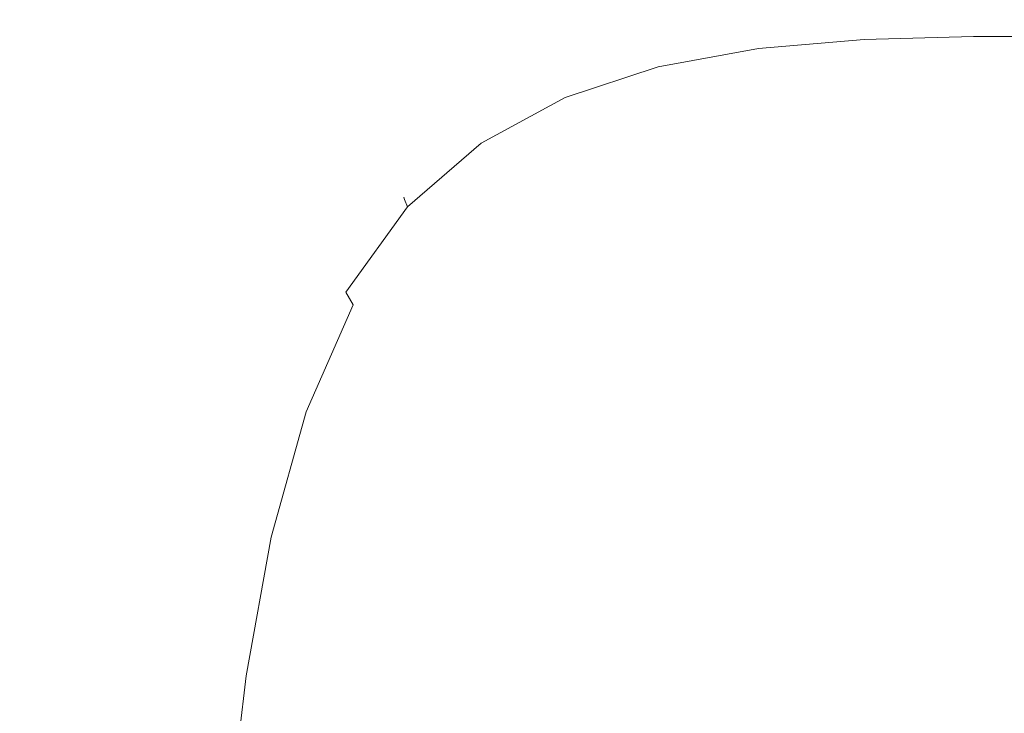
# Model space of a CAD drawing. Extents: x -180 to 180, y -570 to 0.
# Drawn here: x 47 to 71, y -112 to -95 of the extents above; entities that cross this region are included whole.
import ezdxf

# ---------------------------------------------------------------- set-up
doc = ezdxf.new("R2010")
doc.units = 0
doc.header["$LTSCALE"] = 500
doc.header["$MEASUREMENT"] = 0
doc.layers.add('CERAMIKA', color=253, linetype='Continuous')
doc.layers.add('DESKA', color=179, linetype='Continuous')

msp = doc.modelspace()

# ---------------------------------------------------------------- linework, layer by layer
at = {"layer": 'CERAMIKA', "lineweight": 0, "invisible_edges": 15}
for points in [[(57.229, -92.742, 302.741), (45.901, -92.742, 302.741), (45.901, -96.283, 302.741), (57.229, -96.283, 302.741)], [(55.391, -92.742), (55.391, -96.283), (46.337, -96.283), (46.337, -92.742)], [(64.267, -92.742), (64.267, -96.283), (55.391, -96.283), (55.391, -92.742)], [(68.415, -92.742, 302.741), (57.229, -92.742, 302.741), (57.229, -96.283, 302.741), (68.415, -96.283, 302.741)], [(72.902, -92.742), (72.902, -96.283), (64.267, -96.283), (64.267, -92.742)], [(79.38, -92.742, 302.741), (68.415, -92.742, 302.741), (68.415, -96.283, 302.741), (79.38, -96.283, 302.741)], [(57.229, -96.283, 302.741), (45.901, -96.283, 302.741), (45.901, -100.51, 302.741), (57.229, -100.51, 302.741)], [(55.391, -96.283), (55.391, -100.51), (46.337, -100.51), (46.337, -96.283)], [(64.267, -96.283), (64.267, -100.51), (55.391, -100.51), (55.391, -96.283)], [(68.415, -96.283, 302.741), (57.229, -96.283, 302.741), (57.229, -100.51, 302.741), (68.415, -100.51, 302.741)], [(72.902, -96.283), (72.902, -100.51), (64.267, -100.51), (64.267, -96.283)], [(79.38, -96.283, 302.741), (68.415, -96.283, 302.741), (68.415, -100.51, 302.741), (79.38, -100.51, 302.741)], [(57.229, -105.54, 302.741), (57.229, -100.51, 302.741), (45.901, -100.51, 302.741), (45.901, -105.54, 302.741)], [(55.391, -105.54), (46.337, -105.54), (46.337, -100.51), (55.391, -100.51)], [(64.267, -105.54), (55.391, -105.54), (55.391, -100.51), (64.267, -100.51)], [(68.415, -105.54, 302.741), (68.415, -100.51, 302.741), (57.229, -100.51, 302.741), (57.229, -105.54, 302.741)], [(72.902, -105.54), (64.267, -105.54), (64.267, -100.51), (72.902, -100.51)], [(79.38, -105.54, 302.741), (79.38, -100.51, 302.741), (68.415, -100.51, 302.741), (68.415, -105.54, 302.741)], [(57.228, -111.152, 302.712), (57.229, -105.54, 302.741), (45.901, -105.54, 302.741), (45.9, -111.152, 302.712)], [(55.391, -111.222), (46.337, -111.222), (46.337, -105.54), (55.391, -105.54)], [(64.267, -111.222), (55.391, -111.222), (55.391, -105.54), (64.267, -105.54)], [(68.414, -111.153, 302.712), (68.415, -105.54, 302.741), (57.229, -105.54, 302.741), (57.228, -111.152, 302.712)], [(72.902, -111.222), (64.267, -111.222), (64.267, -105.54), (72.902, -105.54)], [(79.381, -111.157, 302.713), (79.38, -105.54, 302.741), (68.415, -105.54, 302.741), (68.414, -111.153, 302.712)], [(57.225, -117.122, 302.626), (57.228, -111.152, 302.712), (45.9, -111.152, 302.712), (45.896, -117.122, 302.626)], [(55.391, -117.403), (46.337, -117.403), (46.337, -111.222), (55.391, -111.222)], [(64.267, -117.403), (55.391, -117.403), (55.391, -111.222), (64.267, -111.222)], [(68.412, -117.128, 302.627), (68.414, -111.153, 302.712), (57.228, -111.152, 302.712), (57.225, -117.122, 302.626)], [(72.902, -117.403), (64.267, -117.403), (64.267, -111.222), (72.902, -111.222)], [(79.384, -117.144, 302.629), (79.381, -111.157, 302.713), (68.414, -111.153, 302.712), (68.412, -117.128, 302.627)]]:
    msp.add_3dface(points, dxfattribs=at)
at = {"layer": 'DESKA', "lineweight": 0}
for points, invisible_edges in [([(64.737, -95.573, 310.682), (64.737, -95.573, 311.45), (67.243, -95.354, 311.45), (67.243, -95.354, 310.682)], 15), ([(64.739, -95.645, 312.589), (67.244, -95.426, 312.59), (67.243, -95.354, 312.08), (64.737, -95.573, 312.08)], 15), ([(64.737, -95.573, 309.811), (64.737, -95.573, 310.682), (67.243, -95.354, 310.682), (67.243, -95.354, 309.811)], 15), ([(64.737, -95.573, 307.898), (64.737, -95.573, 308.871), (67.243, -95.354, 308.871), (67.243, -95.354, 307.898)], 15), ([(64.737, -95.573, 305.115), (67.243, -95.354, 305.115), (67.243, -95.354, 304.347), (64.737, -95.573, 304.347)], 15), ([(64.739, -95.645, 303.206), (64.737, -95.573, 303.715), (67.243, -95.354, 303.715), (67.244, -95.426, 303.206)], 15), ([(64.737, -95.573, 306.924), (67.243, -95.354, 306.924), (67.243, -95.354, 305.985), (64.737, -95.573, 305.985)], 15), ([(64.737, -95.573, 303.715), (64.737, -95.573, 304.347), (67.243, -95.354, 304.347), (67.243, -95.354, 303.715)], 15), ([(64.737, -95.573, 308.871), (64.737, -95.573, 309.811), (67.243, -95.354, 309.811), (67.243, -95.354, 308.871)], 15), ([(64.737, -95.573, 305.985), (67.243, -95.354, 305.985), (67.243, -95.354, 305.115), (64.737, -95.573, 305.115)], 15), ([(64.737, -95.573, 307.898), (67.243, -95.354, 307.898), (67.243, -95.354, 306.924), (64.737, -95.573, 306.924)], 15), ([(64.737, -95.573, 312.08), (67.243, -95.354, 312.08), (67.243, -95.354, 311.45), (64.737, -95.573, 311.45)], 15), ([(64.745, -95.861, 302.805), (64.739, -95.645, 303.206), (67.244, -95.426, 303.206), (67.245, -95.645, 302.805)], 15), ([(64.745, -95.861, 312.991), (67.245, -95.645, 312.991), (67.244, -95.426, 312.59), (64.739, -95.645, 312.589)], 15), ([(67.243, -95.354, 305.115), (69.831, -95.281, 305.115), (69.831, -95.281, 304.347), (67.243, -95.354, 304.347)], 15), ([(67.243, -95.354, 308.871), (67.243, -95.354, 309.811), (69.831, -95.281, 309.811), (69.831, -95.281, 308.871)], 15), ([(67.244, -95.426, 312.59), (69.831, -95.354, 312.59), (69.831, -95.281, 312.08), (67.243, -95.354, 312.08)], 15), ([(67.243, -95.354, 306.924), (69.831, -95.281, 306.924), (69.831, -95.281, 305.985), (67.243, -95.354, 305.985)], 15), ([(67.243, -95.354, 307.898), (67.243, -95.354, 308.871), (69.831, -95.281, 308.871), (69.831, -95.281, 307.898)], 15), ([(67.243, -95.354, 312.08), (69.831, -95.281, 312.08), (69.831, -95.281, 311.45), (67.243, -95.354, 311.45)], 15), ([(67.243, -95.354, 307.898), (69.831, -95.281, 307.898), (69.831, -95.281, 306.924), (67.243, -95.354, 306.924)], 15), ([(67.243, -95.354, 303.715), (67.243, -95.354, 304.347), (69.831, -95.281, 304.347), (69.831, -95.281, 303.715)], 15), ([(67.243, -95.354, 309.811), (67.243, -95.354, 310.682), (69.831, -95.281, 310.682), (69.831, -95.281, 309.811)], 15), ([(67.244, -95.426, 303.206), (67.243, -95.354, 303.715), (69.831, -95.281, 303.715), (69.831, -95.354, 303.206)], 15), ([(67.243, -95.354, 305.985), (69.831, -95.281, 305.985), (69.831, -95.281, 305.115), (67.243, -95.354, 305.115)], 15), ([(67.243, -95.354, 310.682), (67.243, -95.354, 311.45), (69.831, -95.281, 311.45), (69.831, -95.281, 310.682)], 15), ([(67.245, -95.645, 302.805), (67.244, -95.426, 303.206), (69.831, -95.354, 303.206), (69.831, -95.573, 302.805)], 15), ([(67.245, -95.645, 312.991), (69.831, -95.573, 312.992), (69.831, -95.354, 312.59), (67.244, -95.426, 312.59)], 15), ([(69.831, -95.281, 303.715), (69.831, -95.281, 304.347), (72.461, -95.281, 304.347), (72.461, -95.281, 303.715)], 15), ([(69.831, -95.281, 305.985), (72.461, -95.281, 305.985), (72.461, -95.281, 305.115), (69.831, -95.281, 305.115)], 15), ([(69.831, -95.281, 309.811), (69.831, -95.281, 310.682), (72.461, -95.281, 310.682), (72.461, -95.281, 309.811)], 15), ([(69.831, -95.354, 312.59), (72.461, -95.354, 312.59), (72.461, -95.281, 312.08), (69.831, -95.281, 312.08)], 15), ([(69.831, -95.281, 310.682), (69.831, -95.281, 311.45), (72.461, -95.281, 311.45), (72.461, -95.281, 310.682)], 15), ([(69.831, -95.281, 312.08), (72.461, -95.281, 312.08), (72.461, -95.281, 311.45), (69.831, -95.281, 311.45)], 15), ([(69.831, -95.281, 307.898), (72.461, -95.281, 307.898), (72.461, -95.281, 306.924), (69.831, -95.281, 306.924)], 15), ([(69.831, -95.354, 303.206), (69.831, -95.281, 303.715), (72.461, -95.281, 303.715), (72.461, -95.354, 303.206)], 15), ([(69.831, -95.281, 306.924), (72.461, -95.281, 306.924), (72.461, -95.281, 305.985), (69.831, -95.281, 305.985)], 15), ([(69.831, -95.281, 308.871), (69.831, -95.281, 309.811), (72.461, -95.281, 309.811), (72.461, -95.281, 308.871)], 15), ([(69.831, -95.281, 307.898), (69.831, -95.281, 308.871), (72.461, -95.281, 308.871), (72.461, -95.281, 307.898)], 15), ([(69.831, -95.281, 305.115), (72.461, -95.281, 305.115), (72.461, -95.281, 304.347), (69.831, -95.281, 304.347)], 15), ([(69.831, -95.573, 302.805), (69.831, -95.354, 303.206), (72.461, -95.354, 303.206), (72.461, -95.573, 302.805)], 7), ([(69.831, -95.573, 312.992), (72.461, -95.573, 312.992), (72.461, -95.354, 312.59), (69.831, -95.354, 312.59)], 15), ([(62.354, -96.011, 306.924), (64.737, -95.573, 306.924), (64.737, -95.573, 305.985), (62.354, -96.011, 305.985)], 15), ([(62.359, -96.081, 303.206), (62.354, -96.011, 303.715), (64.737, -95.573, 303.715), (64.739, -95.645, 303.206)], 15), ([(62.354, -96.011, 310.682), (62.354, -96.011, 311.45), (64.737, -95.573, 311.45), (64.737, -95.573, 310.682)], 15), ([(62.354, -96.011, 308.871), (62.354, -96.011, 309.811), (64.737, -95.573, 309.811), (64.737, -95.573, 308.871)], 15), ([(62.354, -96.011, 305.115), (64.737, -95.573, 305.115), (64.737, -95.573, 304.347), (62.354, -96.011, 304.347)], 15), ([(62.359, -96.081, 312.589), (64.739, -95.645, 312.589), (64.737, -95.573, 312.08), (62.354, -96.011, 312.08)], 15), ([(62.354, -96.011, 305.985), (64.737, -95.573, 305.985), (64.737, -95.573, 305.115), (62.354, -96.011, 305.115)], 15), ([(62.354, -96.011, 307.898), (64.737, -95.573, 307.898), (64.737, -95.573, 306.924), (62.354, -96.011, 306.924)], 15), ([(62.354, -96.011, 307.898), (62.354, -96.011, 308.871), (64.737, -95.573, 308.871), (64.737, -95.573, 307.898)], 15), ([(62.354, -96.011, 312.08), (64.737, -95.573, 312.08), (64.737, -95.573, 311.45), (62.354, -96.011, 311.45)], 15), ([(62.354, -96.011, 303.715), (62.354, -96.011, 304.347), (64.737, -95.573, 304.347), (64.737, -95.573, 303.715)], 15), ([(62.354, -96.011, 309.811), (62.354, -96.011, 310.682), (64.737, -95.573, 310.682), (64.737, -95.573, 309.811)], 15), ([(62.374, -96.292, 302.806), (62.359, -96.081, 303.206), (64.739, -95.645, 303.206), (64.745, -95.861, 302.805)], 7), ([(62.374, -96.292, 312.99), (64.745, -95.861, 312.991), (64.739, -95.645, 312.589), (62.359, -96.081, 312.589)], 15), ([(64.757, -96.292, 302.497), (64.745, -95.861, 302.805), (67.245, -95.645, 302.805), (67.248, -96.081, 302.496)], 13), ([(64.757, -96.292, 313.299), (67.248, -96.081, 313.3), (67.245, -95.645, 312.991), (64.745, -95.861, 312.991)], 11), ([(67.248, -96.081, 302.496), (67.245, -95.645, 302.805), (69.831, -95.573, 302.805), (69.831, -96.011, 302.496)], 13), ([(67.248, -96.081, 313.3), (69.831, -96.011, 313.3), (69.831, -95.573, 312.992), (67.245, -95.645, 312.991)], 11), ([(72.461, -95.573, 312.992), (69.831, -95.573, 312.992), (69.831, -96.011, 313.3), (72.461, -96.011, 313.3)], 14), ([(69.831, -96.011, 302.496), (69.831, -95.573, 302.805), (72.461, -95.573, 302.805), (72.461, -96.011, 302.496)], 15), ([(62.404, -96.716, 313.297), (64.757, -96.292, 313.299), (64.745, -95.861, 312.991), (62.374, -96.292, 312.99)], 11), ([(62.404, -96.716, 302.499), (62.374, -96.292, 302.806), (64.745, -95.861, 302.805), (64.757, -96.292, 302.497)], 15), ([(62.354, -96.011, 307.898), (60.136, -96.741, 307.898), (60.136, -96.741, 308.871), (62.354, -96.011, 308.871)], 15), ([(62.354, -96.011, 306.924), (62.354, -96.011, 305.985), (60.136, -96.741, 305.985), (60.136, -96.741, 306.924)], 15), ([(62.354, -96.011, 310.682), (60.136, -96.741, 310.682), (60.136, -96.741, 311.45), (62.354, -96.011, 311.45)], 15), ([(62.354, -96.011, 303.715), (60.136, -96.741, 303.715), (60.136, -96.741, 304.347), (62.354, -96.011, 304.347)], 15), ([(62.354, -96.011, 307.898), (62.354, -96.011, 306.924), (60.136, -96.741, 306.924), (60.136, -96.741, 307.898)], 15), ([(62.354, -96.011, 312.08), (62.354, -96.011, 311.45), (60.136, -96.741, 311.45), (60.136, -96.741, 312.08)], 15), ([(62.359, -96.081, 303.206), (60.146, -96.809, 303.207), (60.136, -96.741, 303.715), (62.354, -96.011, 303.715)], 15), ([(62.359, -96.081, 312.589), (62.354, -96.011, 312.08), (60.136, -96.741, 312.08), (60.146, -96.809, 312.589)], 15), ([(62.354, -96.011, 305.115), (62.354, -96.011, 304.347), (60.136, -96.741, 304.347), (60.136, -96.741, 305.115)], 15), ([(62.354, -96.011, 309.811), (60.136, -96.741, 309.811), (60.136, -96.741, 310.682), (62.354, -96.011, 310.682)], 15), ([(62.354, -96.011, 308.871), (60.136, -96.741, 308.871), (60.136, -96.741, 309.811), (62.354, -96.011, 309.811)], 15), ([(62.354, -96.011, 305.985), (62.354, -96.011, 305.115), (60.136, -96.741, 305.115), (60.136, -96.741, 305.985)], 15), ([(62.374, -96.292, 312.99), (62.359, -96.081, 312.589), (60.146, -96.809, 312.589), (60.176, -97.013, 312.989)], 15), ([(62.374, -96.292, 302.806), (60.176, -97.013, 302.807), (60.146, -96.809, 303.207), (62.359, -96.081, 303.206)], 15), ([(64.757, -96.292, 302.497), (67.248, -96.081, 302.496), (67.253, -96.809, 302.266), (64.777, -97.013, 302.268)], 15), ([(64.757, -96.292, 313.299), (64.777, -97.013, 313.528), (67.253, -96.809, 313.53), (67.248, -96.081, 313.3)], 15), ([(67.248, -96.081, 313.3), (67.253, -96.809, 313.53), (69.831, -96.741, 313.53), (69.831, -96.011, 313.3)], 15), ([(67.248, -96.081, 302.496), (69.831, -96.011, 302.496), (69.831, -96.741, 302.265), (67.253, -96.809, 302.266)], 15), ([(69.831, -96.011, 302.496), (72.461, -96.011, 302.496), (72.461, -96.741, 302.265), (69.831, -96.741, 302.265)], 15), ([(69.831, -96.011, 313.3), (69.831, -96.741, 313.53), (72.461, -96.741, 313.53), (72.461, -96.011, 313.3)], 15), ([(62.404, -96.716, 313.297), (62.374, -96.292, 312.99), (60.176, -97.013, 312.989), (60.235, -97.421, 313.294)], 13), ([(62.404, -96.716, 302.499), (60.235, -97.421, 302.501), (60.176, -97.013, 302.807), (62.374, -96.292, 302.806)], 11), ([(62.404, -96.716, 313.297), (62.454, -97.421, 313.525), (64.777, -97.013, 313.528), (64.757, -96.292, 313.299)], 15), ([(62.404, -96.716, 302.499), (64.757, -96.292, 302.497), (64.777, -97.013, 302.268), (62.454, -97.421, 302.271)], 15), ([(60.146, -96.809, 303.207), (58.138, -97.901, 303.207), (58.122, -97.836, 303.715), (60.136, -96.741, 303.715)], 15), ([(60.146, -96.809, 312.589), (60.136, -96.741, 312.08), (58.122, -97.836, 312.08), (58.138, -97.901, 312.589)], 15), ([(60.136, -96.741, 305.115), (60.136, -96.741, 304.347), (58.122, -97.836, 304.347), (58.122, -97.836, 305.115)], 15), ([(60.136, -96.741, 312.08), (60.136, -96.741, 311.45), (58.122, -97.836, 311.45), (58.122, -97.836, 312.08)], 15), ([(60.136, -96.741, 307.898), (58.122, -97.836, 307.898), (58.122, -97.836, 308.871), (60.136, -96.741, 308.871)], 15), ([(60.136, -96.741, 306.924), (60.136, -96.741, 305.985), (58.122, -97.836, 305.985), (58.122, -97.836, 306.924)], 15), ([(60.136, -96.741, 310.682), (58.122, -97.836, 310.682), (58.122, -97.836, 311.45), (60.136, -96.741, 311.45)], 15), ([(60.136, -96.741, 307.898), (60.136, -96.741, 306.924), (58.122, -97.836, 306.924), (58.122, -97.836, 307.898)], 15), ([(60.136, -96.741, 309.811), (58.122, -97.836, 309.811), (58.122, -97.836, 310.682), (60.136, -96.741, 310.682)], 15), ([(60.136, -96.741, 303.715), (58.122, -97.836, 303.715), (58.122, -97.836, 304.347), (60.136, -96.741, 304.347)], 15), ([(60.136, -96.741, 308.871), (58.122, -97.836, 308.871), (58.122, -97.836, 309.811), (60.136, -96.741, 309.811)], 15), ([(60.136, -96.741, 305.985), (60.136, -96.741, 305.115), (58.122, -97.836, 305.115), (58.122, -97.836, 305.985)], 15), ([(60.176, -97.013, 302.807), (58.186, -98.093, 302.809), (58.138, -97.901, 303.207), (60.146, -96.809, 303.207)], 15), ([(60.176, -97.013, 312.989), (60.146, -96.809, 312.589), (58.138, -97.901, 312.589), (58.186, -98.093, 312.988)], 15), ([(62.404, -96.716, 302.499), (62.454, -97.421, 302.271), (60.335, -98.101, 302.277), (60.235, -97.421, 302.501)], 15), ([(62.404, -96.716, 313.297), (60.235, -97.421, 313.294), (60.335, -98.101, 313.519), (62.454, -97.421, 313.525)], 15), ([(64.777, -97.013, 302.268), (67.253, -96.809, 302.266), (67.259, -97.901, 302.099), (64.799, -98.093, 302.102)], 15), ([(64.777, -97.013, 313.528), (64.799, -98.093, 313.694), (67.259, -97.901, 313.697), (67.253, -96.809, 313.53)], 15), ([(67.253, -96.809, 313.53), (67.259, -97.901, 313.697), (69.831, -97.836, 313.699), (69.831, -96.741, 313.53)], 15), ([(67.253, -96.809, 302.266), (69.831, -96.741, 302.265), (69.831, -97.836, 302.098), (67.259, -97.901, 302.099)], 15), ([(69.831, -96.741, 313.53), (69.831, -97.836, 313.699), (72.461, -97.836, 313.699), (72.461, -96.741, 313.53)], 15), ([(69.831, -96.741, 302.265), (72.461, -96.741, 302.265), (72.461, -97.836, 302.098), (69.831, -97.836, 302.098)], 15), ([(60.235, -97.421, 313.294), (60.176, -97.013, 312.989), (58.186, -98.093, 312.988), (58.283, -98.477, 313.291)], 13), ([(60.235, -97.421, 302.501), (58.283, -98.477, 302.505), (58.186, -98.093, 302.809), (60.176, -97.013, 302.807)], 11), ([(62.454, -97.421, 302.271), (64.777, -97.013, 302.268), (64.799, -98.093, 302.102), (62.509, -98.477, 302.107)], 15), ([(62.454, -97.421, 313.525), (62.509, -98.477, 313.688), (64.799, -98.093, 313.694), (64.777, -97.013, 313.528)], 15), ([(60.235, -97.421, 302.501), (60.335, -98.101, 302.277), (58.445, -99.117, 302.283), (58.283, -98.477, 302.505)], 15), ([(60.235, -97.421, 313.294), (58.283, -98.477, 313.291), (58.445, -99.117, 313.512), (60.335, -98.101, 313.519)], 15), ([(62.454, -97.421, 302.271), (62.509, -98.477, 302.107), (60.445, -99.117, 302.116), (60.335, -98.101, 302.277)], 15), ([(62.454, -97.421, 313.525), (60.335, -98.101, 313.519), (60.445, -99.117, 313.679), (62.509, -98.477, 313.688)], 15), ([(58.122, -97.836, 308.871), (56.356, -99.37, 308.871), (56.356, -99.37, 309.811), (58.122, -97.836, 309.811)], 15), ([(58.138, -97.901, 303.207), (56.378, -99.428, 303.207), (56.356, -99.37, 303.715), (58.122, -97.836, 303.715)], 15), ([(58.122, -97.836, 306.924), (58.122, -97.836, 305.985), (56.356, -99.37, 305.985), (56.356, -99.37, 306.924)], 11), ([(58.122, -97.836, 312.08), (58.122, -97.836, 311.45), (56.356, -99.37, 311.45), (56.356, -99.37, 312.08)], 15), ([(58.122, -97.836, 305.115), (58.122, -97.836, 304.347), (56.356, -99.37, 304.347), (56.356, -99.37, 305.115)], 15), ([(58.122, -97.836, 310.682), (56.356, -99.37, 310.682), (56.356, -99.37, 311.45), (58.122, -97.836, 311.45)], 15), ([(58.122, -97.836, 307.898), (56.356, -99.37, 307.898), (56.356, -99.37, 308.871), (58.122, -97.836, 308.871)], 15), ([(58.138, -97.901, 312.589), (58.122, -97.836, 312.08), (56.356, -99.37, 312.08), (56.378, -99.428, 312.588)], 15), ([(58.122, -97.836, 307.898), (58.122, -97.836, 306.924), (56.356, -99.37, 306.924), (56.356, -99.37, 307.898)], 11), ([(58.122, -97.836, 303.715), (56.356, -99.37, 303.715), (56.356, -99.37, 304.347), (58.122, -97.836, 304.347)], 15), ([(58.122, -97.836, 305.985), (58.122, -97.836, 305.115), (56.356, -99.37, 305.115), (56.356, -99.37, 305.985)], 15), ([(58.122, -97.836, 309.811), (56.356, -99.37, 309.811), (56.356, -99.37, 310.682), (58.122, -97.836, 310.682)], 15), ([(58.186, -98.093, 312.988), (58.138, -97.901, 312.589), (56.378, -99.428, 312.588), (56.446, -99.604, 312.987)], 11), ([(58.186, -98.093, 302.809), (56.446, -99.604, 302.81), (56.378, -99.428, 303.207), (58.138, -97.901, 303.207)], 15), ([(64.799, -98.093, 302.102), (67.259, -97.901, 302.099), (67.263, -99.428, 301.98), (64.817, -99.604, 301.984)], 15), ([(64.799, -98.093, 313.694), (64.817, -99.604, 313.812), (67.263, -99.428, 313.816), (67.259, -97.901, 313.697)], 15), ([(67.259, -97.901, 302.099), (69.831, -97.836, 302.098), (69.831, -99.37, 301.979), (67.263, -99.428, 301.98)], 15), ([(67.259, -97.901, 313.697), (67.263, -99.428, 313.816), (69.831, -99.37, 313.818), (69.831, -97.836, 313.699)], 15), ([(69.831, -97.836, 302.098), (72.461, -97.836, 302.098), (72.461, -99.37, 301.979), (69.831, -99.37, 301.979)], 15), ([(69.831, -97.836, 313.699), (69.831, -99.37, 313.818), (72.461, -99.37, 313.818), (72.461, -97.836, 313.699)], 15), ([(58.283, -98.477, 313.291), (58.186, -98.093, 312.988), (56.446, -99.604, 312.987), (56.581, -99.953, 313.288)], 13), ([(58.283, -98.477, 302.505), (56.581, -99.953, 302.508), (56.446, -99.604, 302.81), (58.186, -98.093, 302.809)], 11), ([(60.335, -98.101, 302.277), (60.445, -99.117, 302.116), (58.63, -100.061, 302.127), (58.445, -99.117, 302.283)], 15), ([(60.335, -98.101, 313.519), (58.445, -99.117, 313.512), (58.63, -100.061, 313.668), (60.445, -99.117, 313.679)], 15), ([(62.509, -98.477, 302.107), (64.799, -98.093, 302.102), (64.817, -99.604, 301.984), (62.554, -99.953, 301.992)], 15), ([(62.509, -98.477, 313.688), (62.554, -99.953, 313.805), (64.817, -99.604, 313.812), (64.799, -98.093, 313.694)], 15), ([(58.283, -98.477, 302.505), (58.445, -99.117, 302.283), (56.807, -100.537, 302.288), (56.581, -99.953, 302.508)], 15), ([(58.283, -98.477, 313.291), (56.581, -99.953, 313.288), (56.807, -100.537, 313.507), (58.445, -99.117, 313.512)], 15), ([(62.509, -98.477, 302.107), (62.554, -99.953, 301.992), (60.535, -100.537, 302.005), (60.445, -99.117, 302.116)], 15), ([(62.509, -98.477, 313.688), (60.445, -99.117, 313.679), (60.535, -100.537, 313.792), (62.554, -99.953, 313.805)], 15), ([(58.445, -99.117, 313.512), (56.807, -100.537, 313.507), (57.084, -101.359, 313.659), (58.63, -100.061, 313.668)], 15), ([(58.445, -99.117, 302.283), (58.63, -100.061, 302.127), (57.084, -101.359, 302.137), (56.807, -100.537, 302.288)], 15), ([(60.445, -99.117, 302.116), (60.535, -100.537, 302.005), (58.797, -101.359, 302.021), (58.63, -100.061, 302.127)], 15), ([(60.445, -99.117, 313.679), (58.63, -100.061, 313.668), (58.797, -101.359, 313.776), (60.535, -100.537, 313.792)], 15), ([(56.356, -99.37, 308.871), (54.876, -101.415, 308.871), (54.876, -101.415, 309.811), (56.356, -99.37, 309.811)], 7), ([(56.378, -99.428, 303.207), (54.905, -101.465, 303.207), (54.876, -101.415, 303.715), (56.356, -99.37, 303.715)], 7), ([(56.356, -99.37, 312.08), (56.356, -99.37, 311.45), (54.876, -101.415, 311.45), (54.876, -101.415, 312.08)], 14), ([(56.378, -99.428, 312.588), (56.356, -99.37, 312.08), (54.876, -101.415, 312.08), (54.905, -101.465, 312.588)], 14), ([(56.356, -99.37, 303.715), (54.876, -101.415, 303.715), (54.876, -101.415, 304.347), (56.356, -99.37, 304.347)], 7), ([(56.356, -99.37, 305.985), (56.356, -99.37, 305.115), (54.876, -101.415, 305.115), (54.876, -101.415, 305.985)], 14), ([(56.356, -99.37, 310.682), (54.876, -101.415, 310.682), (54.876, -101.415, 311.45), (56.356, -99.37, 311.45)], 7), ([(56.356, -99.37, 306.924), (56.356, -99.37, 305.985), (54.876, -101.415, 305.985), (54.876, -101.415, 306.924)], 15), ([(56.356, -99.37, 305.115), (56.356, -99.37, 304.347), (54.876, -101.415, 304.347), (54.876, -101.415, 305.115)], 14), ([(56.356, -99.37, 307.898), (54.876, -101.415, 307.898), (54.876, -101.415, 308.871), (56.356, -99.37, 308.871)], 7), ([(56.356, -99.37, 309.811), (54.876, -101.415, 309.811), (54.876, -101.415, 310.682), (56.356, -99.37, 310.682)], 7), ([(56.356, -99.37, 307.898), (56.356, -99.37, 306.924), (54.876, -101.415, 306.924), (54.876, -101.415, 307.898)], 15), ([(67.263, -99.428, 301.98), (69.831, -99.37, 301.979), (69.831, -101.415, 301.894), (67.265, -101.465, 301.895)], 15), ([(67.263, -99.428, 313.816), (67.265, -101.465, 313.901), (69.831, -101.415, 313.903), (69.831, -99.37, 313.818)], 15), ([(69.831, -99.37, 301.979), (72.461, -99.37, 301.979), (72.461, -101.415, 301.894), (69.831, -101.415, 301.894)], 15), ([(69.831, -99.37, 313.818), (69.831, -101.415, 313.903), (72.461, -101.415, 313.903), (72.461, -99.37, 313.818)], 15), ([(56.446, -99.604, 302.81), (54.99, -101.616, 302.81), (54.905, -101.465, 303.207), (56.378, -99.428, 303.207)], 6), ([(56.446, -99.604, 312.987), (56.378, -99.428, 312.588), (54.905, -101.465, 312.588), (54.99, -101.616, 312.986)], 15), ([(56.581, -99.953, 313.288), (56.446, -99.604, 312.987), (54.99, -101.616, 312.986), (55.161, -101.92, 313.287)], 13), ([(56.581, -99.953, 302.508), (55.161, -101.92, 302.508), (54.99, -101.616, 302.81), (56.446, -99.604, 302.81)], 15), ([(62.554, -99.953, 301.992), (64.817, -99.604, 301.984), (64.825, -101.616, 301.9), (62.574, -101.92, 301.91)], 15), ([(62.554, -99.953, 313.805), (62.574, -101.92, 313.886), (64.825, -101.616, 313.896), (64.817, -99.604, 313.812)], 15), ([(64.817, -99.604, 301.984), (67.263, -99.428, 301.98), (67.265, -101.465, 301.895), (64.825, -101.616, 301.9)], 15), ([(64.817, -99.604, 313.812), (64.825, -101.616, 313.896), (67.265, -101.465, 313.901), (67.263, -99.428, 313.816)], 15), ([(56.581, -99.953, 313.288), (55.161, -101.92, 313.287), (55.444, -102.424, 313.505), (56.807, -100.537, 313.507)], 15), ([(56.581, -99.953, 302.508), (56.807, -100.537, 302.288), (55.444, -102.424, 302.291), (55.161, -101.92, 302.508)], 15), ([(58.63, -100.061, 302.127), (58.797, -101.359, 302.021), (57.376, -102.426, 302.038), (57.084, -101.359, 302.137)], 15), ([(58.63, -100.061, 313.668), (57.084, -101.359, 313.659), (57.376, -102.426, 313.759), (58.797, -101.359, 313.776)], 15), ([(62.554, -99.953, 301.992), (62.574, -101.92, 301.91), (60.574, -102.424, 301.926), (60.535, -100.537, 302.005)], 15), ([(62.554, -99.953, 313.805), (60.535, -100.537, 313.792), (60.574, -102.424, 313.87), (62.574, -101.92, 313.886)], 15), ([(56.807, -100.537, 302.288), (57.084, -101.359, 302.137), (55.819, -103.09, 302.141), (55.444, -102.424, 302.291)], 15), ([(56.807, -100.537, 313.507), (55.444, -102.424, 313.505), (55.819, -103.09, 313.654), (57.084, -101.359, 313.659)], 15), ([(60.535, -100.537, 313.792), (58.797, -101.359, 313.776), (58.876, -103.09, 313.848), (60.574, -102.424, 313.87)], 15), ([(60.535, -100.537, 302.005), (60.574, -102.424, 301.926), (58.876, -103.09, 301.948), (58.797, -101.359, 302.021)], 15), ([(53.726, -104.043, 312.08), (54.876, -101.415, 312.08), (54.876, -101.415, 311.45), (53.726, -104.043, 311.45)], 15), ([(53.759, -104.083, 312.588), (54.905, -101.465, 312.588), (54.876, -101.415, 312.08), (53.726, -104.043, 312.08)], 15), ([(53.726, -104.043, 305.115), (54.876, -101.415, 305.115), (54.876, -101.415, 304.347), (53.726, -104.043, 304.347)], 15), ([(53.726, -104.043, 307.898), (53.726, -104.043, 308.871), (54.876, -101.415, 308.871), (54.876, -101.415, 307.898)], 15), ([(53.726, -104.043, 307.898), (54.876, -101.415, 307.898), (54.876, -101.415, 306.924), (53.726, -104.043, 306.924)], 15), ([(53.726, -104.043, 306.924), (54.876, -101.415, 306.924), (54.876, -101.415, 305.985), (53.726, -104.043, 305.985)], 15), ([(53.726, -104.043, 310.682), (53.726, -104.043, 311.45), (54.876, -101.415, 311.45), (54.876, -101.415, 310.682)], 15), ([(53.726, -104.043, 308.871), (53.726, -104.043, 309.811), (54.876, -101.415, 309.811), (54.876, -101.415, 308.871)], 15), ([(53.726, -104.043, 305.985), (54.876, -101.415, 305.985), (54.876, -101.415, 305.115), (53.726, -104.043, 305.115)], 15), ([(53.726, -104.043, 309.811), (53.726, -104.043, 310.682), (54.876, -101.415, 310.682), (54.876, -101.415, 309.811)], 15), ([(53.759, -104.083, 303.207), (53.726, -104.043, 303.715), (54.876, -101.415, 303.715), (54.905, -101.465, 303.207)], 15), ([(53.726, -104.043, 303.715), (53.726, -104.043, 304.347), (54.876, -101.415, 304.347), (54.876, -101.415, 303.715)], 15), ([(53.858, -104.203, 312.987), (54.99, -101.616, 312.986), (54.905, -101.465, 312.588), (53.759, -104.083, 312.588)], 15), ([(53.858, -104.203, 302.81), (53.759, -104.083, 303.207), (54.905, -101.465, 303.207), (54.99, -101.616, 302.81)], 15), ([(57.084, -101.359, 302.137), (57.376, -102.426, 302.038), (56.263, -103.879, 302.046), (55.819, -103.09, 302.141)], 15), ([(57.084, -101.359, 313.659), (55.819, -103.09, 313.654), (56.263, -103.879, 313.75), (57.376, -102.426, 313.759)], 15), ([(58.797, -101.359, 313.776), (57.376, -102.426, 313.759), (57.526, -103.879, 313.823), (58.876, -103.09, 313.848)], 15), ([(58.797, -101.359, 302.021), (58.876, -103.09, 301.948), (57.526, -103.879, 301.974), (57.376, -102.426, 302.038)], 15), ([(64.817, -104.203, 301.835), (64.825, -101.616, 301.9), (67.265, -101.465, 301.895), (67.263, -104.083, 301.829)], 15), ([(64.817, -104.203, 313.962), (67.263, -104.083, 313.967), (67.265, -101.465, 313.901), (64.825, -101.616, 313.896)], 15), ([(67.263, -104.083, 301.829), (67.265, -101.465, 301.895), (69.831, -101.415, 301.894), (69.831, -104.043, 301.827)], 15), ([(67.263, -104.083, 313.967), (69.831, -104.043, 313.969), (69.831, -101.415, 313.903), (67.265, -101.465, 313.901)], 15), ([(69.831, -104.043, 301.827), (69.831, -101.415, 301.894), (72.461, -101.415, 301.894), (72.461, -104.043, 301.827)], 15), ([(69.831, -104.043, 313.969), (72.461, -104.043, 313.969), (72.461, -101.415, 313.903), (69.831, -101.415, 313.903)], 15), ([(54.054, -104.444, 313.288), (55.161, -101.92, 313.287), (54.99, -101.616, 312.986), (53.858, -104.203, 312.987)], 13), ([(54.054, -104.444, 302.508), (53.858, -104.203, 302.81), (54.99, -101.616, 302.81), (55.161, -101.92, 302.508)], 3), ([(62.554, -104.444, 301.846), (62.574, -101.92, 301.91), (64.825, -101.616, 301.9), (64.817, -104.203, 301.835)], 15), ([(62.554, -104.444, 313.95), (64.817, -104.203, 313.962), (64.825, -101.616, 313.896), (62.574, -101.92, 313.886)], 15), ([(55.161, -101.92, 313.287), (54.054, -104.444, 313.288), (55.444, -102.424, 313.505), (55.161, -101.92, 313.287)], 14), ([(55.444, -102.424, 302.291), (54.054, -104.444, 302.508), (55.161, -101.92, 302.508), (55.444, -102.424, 302.291)], 15), ([(62.554, -104.444, 313.95), (62.574, -101.92, 313.886), (60.574, -102.424, 313.87), (60.535, -104.845, 313.931)], 15), ([(62.554, -104.444, 301.846), (60.535, -104.845, 301.865), (60.574, -102.424, 301.926), (62.574, -101.92, 301.91)], 15), ([(55.444, -102.424, 302.291), (55.819, -103.09, 302.141), (54.383, -104.845, 302.288), (54.054, -104.444, 302.508)], 15), ([(54.054, -104.444, 313.288), (54.383, -104.845, 313.507), (55.819, -103.09, 313.654), (55.444, -102.424, 313.505)], 15), ([(56.263, -103.879, 302.046), (57.376, -102.426, 302.038), (56.668, -104.599, 301.997), (56.263, -103.879, 302.046)], 15), ([(56.668, -104.599, 313.8), (57.376, -102.426, 313.759), (56.263, -103.879, 313.75), (56.668, -104.599, 313.8)], 15), ([(57.526, -103.879, 313.823), (57.376, -102.426, 313.759), (56.668, -104.599, 313.8), (57.526, -103.879, 313.823)], 15), ([(56.668, -104.599, 301.997), (57.376, -102.426, 302.038), (57.526, -103.879, 301.974), (56.668, -104.599, 301.997)], 15), ([(60.574, -102.424, 301.926), (60.535, -104.845, 301.865), (58.876, -103.09, 301.948), (60.574, -102.424, 301.926)], 15), ([(58.876, -103.09, 313.848), (60.535, -104.845, 313.931), (60.574, -102.424, 313.87), (58.876, -103.09, 313.848)], 15), ([(55.819, -103.09, 302.141), (56.263, -103.879, 302.046), (54.845, -105.339, 302.137), (54.383, -104.845, 302.288)], 15), ([(54.383, -104.845, 313.507), (54.845, -105.339, 313.659), (56.263, -103.879, 313.75), (55.819, -103.09, 313.654)], 15), ([(60.535, -104.845, 301.865), (58.797, -105.339, 301.892), (57.526, -103.879, 301.974), (58.876, -103.09, 301.948)], 15), ([(58.876, -103.09, 313.848), (57.526, -103.879, 313.823), (58.797, -105.339, 313.905), (60.535, -104.845, 313.931)], 15), ([(52.864, -107.12, 305.115), (53.726, -104.043, 305.115), (53.726, -104.043, 304.347), (52.864, -107.12, 304.347)], 15), ([(52.864, -107.12, 303.715), (52.864, -107.12, 304.347), (53.726, -104.043, 304.347), (53.726, -104.043, 303.715)], 15), ([(52.9, -107.148, 312.589), (53.759, -104.083, 312.588), (53.726, -104.043, 312.08), (52.864, -107.12, 312.08)], 15), ([(52.864, -107.12, 307.898), (53.726, -104.043, 307.898), (53.726, -104.043, 306.924), (52.864, -107.12, 306.924)], 15), ([(52.864, -107.12, 306.924), (53.726, -104.043, 306.924), (53.726, -104.043, 305.985), (52.864, -107.12, 305.985)], 15), ([(52.864, -107.12, 305.985), (53.726, -104.043, 305.985), (53.726, -104.043, 305.115), (52.864, -107.12, 305.115)], 15), ([(52.864, -107.12, 310.682), (52.864, -107.12, 311.45), (53.726, -104.043, 311.45), (53.726, -104.043, 310.682)], 15), ([(52.864, -107.12, 307.898), (52.864, -107.12, 308.871), (53.726, -104.043, 308.871), (53.726, -104.043, 307.898)], 15), ([(52.864, -107.12, 312.08), (53.726, -104.043, 312.08), (53.726, -104.043, 311.45), (52.864, -107.12, 311.45)], 15), ([(52.9, -107.148, 303.207), (52.864, -107.12, 303.715), (53.726, -104.043, 303.715), (53.759, -104.083, 303.207)], 15), ([(52.864, -107.12, 308.871), (52.864, -107.12, 309.811), (53.726, -104.043, 309.811), (53.726, -104.043, 308.871)], 15), ([(52.864, -107.12, 309.811), (52.864, -107.12, 310.682), (53.726, -104.043, 310.682), (53.726, -104.043, 309.811)], 15), ([(54.845, -105.339, 313.659), (55.446, -105.858, 313.759), (56.668, -104.599, 313.8), (56.263, -103.879, 313.75)], 15), ([(56.263, -103.879, 302.046), (56.668, -104.599, 301.997), (55.446, -105.858, 302.038), (54.845, -105.339, 302.137)], 15), ([(58.797, -105.339, 301.892), (57.376, -105.858, 301.927), (56.668, -104.599, 301.997), (57.526, -103.879, 301.974)], 15), ([(57.526, -103.879, 313.823), (56.668, -104.599, 313.8), (57.376, -105.858, 313.87), (58.797, -105.339, 313.905)], 15), ([(67.259, -107.148, 314.017), (69.831, -107.12, 314.019), (69.831, -104.043, 313.969), (67.263, -104.083, 313.967)], 15), ([(67.259, -107.148, 301.78), (67.263, -104.083, 301.829), (69.831, -104.043, 301.827), (69.831, -107.12, 301.778)], 15), ([(69.831, -107.12, 314.019), (72.461, -107.12, 314.019), (72.461, -104.043, 313.969), (69.831, -104.043, 313.969)], 15), ([(69.831, -107.12, 301.778), (69.831, -104.043, 301.827), (72.461, -104.043, 301.827), (72.461, -107.12, 301.778)], 15), ([(53.008, -107.234, 312.988), (53.858, -104.203, 312.987), (53.759, -104.083, 312.588), (52.9, -107.148, 312.589)], 15), ([(53.008, -107.234, 302.809), (52.9, -107.148, 303.207), (53.759, -104.083, 303.207), (53.858, -104.203, 302.81)], 15), ([(53.223, -107.406, 302.505), (53.008, -107.234, 302.809), (53.858, -104.203, 302.81), (54.054, -104.444, 302.508)], 7), ([(53.223, -107.406, 313.291), (54.054, -104.444, 313.288), (53.858, -104.203, 312.987), (53.008, -107.234, 312.988)], 15), ([(62.509, -107.406, 313.998), (64.799, -107.234, 314.011), (64.817, -104.203, 313.962), (62.554, -104.444, 313.95)], 15), ([(62.509, -107.406, 301.798), (62.554, -104.444, 301.846), (64.817, -104.203, 301.835), (64.799, -107.234, 301.786)], 15), ([(64.799, -107.234, 301.786), (64.817, -104.203, 301.835), (67.263, -104.083, 301.829), (67.259, -107.148, 301.78)], 15), ([(64.799, -107.234, 314.011), (67.259, -107.148, 314.017), (67.263, -104.083, 313.967), (64.817, -104.203, 313.962)], 15), ([(54.054, -104.444, 313.288), (53.223, -107.406, 313.291), (54.383, -104.845, 313.507), (54.054, -104.444, 313.288)], 14), ([(54.383, -104.845, 302.288), (53.223, -107.406, 302.505), (54.054, -104.444, 302.508), (54.383, -104.845, 302.288)], 15), ([(62.509, -107.406, 313.998), (62.554, -104.444, 313.95), (60.535, -104.845, 313.931), (60.445, -107.693, 313.977)], 15), ([(62.509, -107.406, 301.798), (60.445, -107.693, 301.819), (60.535, -104.845, 301.865), (62.554, -104.444, 301.846)], 15), ([(56.263, -106.125, 301.974), (55.446, -105.858, 302.038), (56.668, -104.599, 301.997), (56.263, -106.125, 301.974)], 15), ([(56.668, -104.599, 313.8), (55.446, -105.858, 313.759), (56.263, -106.125, 313.823), (56.668, -104.599, 313.8)], 15), ([(56.263, -106.125, 313.823), (57.376, -105.858, 313.87), (56.668, -104.599, 313.8), (56.263, -106.125, 313.823)], 15), ([(56.668, -104.599, 301.997), (57.376, -105.858, 301.927), (56.263, -106.125, 301.974), (56.668, -104.599, 301.997)], 15), ([(54.383, -104.845, 302.288), (54.845, -105.339, 302.137), (53.584, -107.693, 302.283), (53.223, -107.406, 302.505)], 15), ([(53.223, -107.406, 313.291), (53.584, -107.693, 313.512), (54.845, -105.339, 313.659), (54.383, -104.845, 313.507)], 15), ([(60.445, -107.693, 301.819), (58.63, -108.021, 301.85), (58.797, -105.339, 301.892), (60.535, -104.845, 301.865)], 15), ([(60.445, -107.693, 313.977), (60.535, -104.845, 313.931), (58.797, -105.339, 313.905), (58.63, -108.021, 313.947)], 15), ([(54.845, -105.339, 302.137), (55.446, -105.858, 302.038), (54.115, -108.021, 302.127), (53.584, -107.693, 302.283)], 15), ([(53.584, -107.693, 313.512), (54.115, -108.021, 313.668), (55.446, -105.858, 313.759), (54.845, -105.339, 313.659)], 15), ([(58.797, -105.339, 301.892), (58.63, -108.021, 301.85), (57.376, -105.858, 301.927), (58.797, -105.339, 301.892)], 15), ([(57.376, -105.858, 313.87), (58.63, -108.021, 313.947), (58.797, -105.339, 313.905), (57.376, -105.858, 313.87)], 15), ([(54.845, -108.319, 302.021), (54.115, -108.021, 302.127), (55.446, -105.858, 302.038), (54.845, -108.319, 302.021)], 15), ([(55.446, -105.858, 313.759), (54.115, -108.021, 313.668), (54.845, -108.319, 313.776), (55.446, -105.858, 313.759)], 15), ([(54.845, -108.319, 302.021), (55.446, -105.858, 302.038), (56.263, -106.125, 301.974), (55.819, -108.46, 301.948)], 15), ([(54.845, -108.319, 313.776), (55.819, -108.46, 313.848), (56.263, -106.125, 313.823), (55.446, -105.858, 313.759)], 15), ([(58.63, -108.021, 301.85), (57.084, -108.319, 301.892), (56.263, -106.125, 301.974), (57.376, -105.858, 301.927)], 15), ([(57.376, -105.858, 313.87), (56.263, -106.125, 313.823), (57.084, -108.319, 313.905), (58.63, -108.021, 313.947)], 15), ([(55.819, -108.46, 313.848), (57.084, -108.319, 313.905), (56.263, -106.125, 313.823), (55.819, -108.46, 313.848)], 15), ([(56.263, -106.125, 301.974), (57.084, -108.319, 301.892), (55.819, -108.46, 301.948), (56.263, -106.125, 301.974)], 15), ([(52.285, -110.524, 312.589), (52.9, -107.148, 312.589), (52.864, -107.12, 312.08), (52.247, -110.506, 312.08)], 15), ([(52.247, -110.506, 307.898), (52.864, -107.12, 307.898), (52.864, -107.12, 306.924), (52.247, -110.506, 306.924)], 15), ([(52.247, -110.506, 305.985), (52.864, -107.12, 305.985), (52.864, -107.12, 305.115), (52.247, -110.506, 305.115)], 15), ([(52.247, -110.506, 307.898), (52.247, -110.506, 308.871), (52.864, -107.12, 308.871), (52.864, -107.12, 307.898)], 15), ([(52.247, -110.506, 310.682), (52.247, -110.506, 311.45), (52.864, -107.12, 311.45), (52.864, -107.12, 310.682)], 15), ([(52.247, -110.506, 303.715), (52.247, -110.506, 304.347), (52.864, -107.12, 304.347), (52.864, -107.12, 303.715)], 15), ([(52.247, -110.506, 309.811), (52.247, -110.506, 310.682), (52.864, -107.12, 310.682), (52.864, -107.12, 309.811)], 15), ([(52.247, -110.506, 306.924), (52.864, -107.12, 306.924), (52.864, -107.12, 305.985), (52.247, -110.506, 305.985)], 15), ([(52.247, -110.506, 308.871), (52.247, -110.506, 309.811), (52.864, -107.12, 309.811), (52.864, -107.12, 308.871)], 15), ([(52.247, -110.506, 312.08), (52.864, -107.12, 312.08), (52.864, -107.12, 311.45), (52.247, -110.506, 311.45)], 15), ([(52.247, -110.506, 305.115), (52.864, -107.12, 305.115), (52.864, -107.12, 304.347), (52.247, -110.506, 304.347)], 15), ([(52.285, -110.524, 303.207), (52.247, -110.506, 303.715), (52.864, -107.12, 303.715), (52.9, -107.148, 303.207)], 15), ([(52.4, -110.577, 312.989), (53.008, -107.234, 312.988), (52.9, -107.148, 312.589), (52.285, -110.524, 312.589)], 15), ([(52.4, -110.577, 302.807), (52.285, -110.524, 303.207), (52.9, -107.148, 303.207), (53.008, -107.234, 302.809)], 15), ([(52.629, -110.684, 313.294), (53.223, -107.406, 313.291), (53.008, -107.234, 312.988), (52.4, -110.577, 312.989)], 15), ([(52.629, -110.684, 302.501), (52.4, -110.577, 302.807), (53.008, -107.234, 302.809), (53.223, -107.406, 302.505)], 7), ([(62.454, -110.684, 301.764), (62.509, -107.406, 301.798), (64.799, -107.234, 301.786), (64.777, -110.577, 301.751)], 15), ([(62.454, -110.684, 314.032), (64.777, -110.577, 314.046), (64.799, -107.234, 314.011), (62.509, -107.406, 313.998)], 15), ([(64.777, -110.577, 301.751), (64.799, -107.234, 301.786), (67.259, -107.148, 301.78), (67.253, -110.524, 301.744)], 15), ([(64.777, -110.577, 314.046), (67.253, -110.524, 314.052), (67.259, -107.148, 314.017), (64.799, -107.234, 314.011)], 15), ([(67.253, -110.524, 301.744), (67.259, -107.148, 301.78), (69.831, -107.12, 301.778), (69.831, -110.506, 301.742)], 15), ([(67.253, -110.524, 314.052), (69.831, -110.506, 314.054), (69.831, -107.12, 314.019), (67.259, -107.148, 314.017)], 15), ([(69.831, -110.506, 314.054), (72.461, -110.506, 314.054), (72.461, -107.12, 314.019), (69.831, -107.12, 314.019)], 15), ([(69.831, -110.506, 301.742), (69.831, -107.12, 301.778), (72.461, -107.12, 301.778), (72.461, -110.506, 301.742)], 15), ([(53.223, -107.406, 313.291), (52.629, -110.684, 313.294), (53.584, -107.693, 313.512), (53.223, -107.406, 313.291)], 14), ([(53.584, -107.693, 302.283), (52.629, -110.684, 302.501), (53.223, -107.406, 302.505), (53.584, -107.693, 302.283)], 15), ([(62.454, -110.684, 314.032), (62.509, -107.406, 313.998), (60.445, -107.693, 313.977), (60.335, -110.861, 314.01)], 15), ([(62.454, -110.684, 301.764), (60.335, -110.861, 301.786), (60.445, -107.693, 301.819), (62.509, -107.406, 301.798)], 15), ([(53.584, -107.693, 302.283), (54.115, -108.021, 302.127), (53.012, -110.861, 302.277), (52.629, -110.684, 302.501)], 15), ([(52.629, -110.684, 313.294), (53.012, -110.861, 313.519), (54.115, -108.021, 313.668), (53.584, -107.693, 313.512)], 15), ([(60.335, -110.861, 301.786), (58.445, -111.056, 301.819), (58.63, -108.021, 301.85), (60.445, -107.693, 301.819)], 15), ([(60.335, -110.861, 314.01), (60.445, -107.693, 313.977), (58.63, -108.021, 313.947), (58.445, -111.056, 313.977)], 15), ([(53.012, -110.861, 302.277), (54.115, -108.021, 302.127), (54.845, -108.319, 302.021), (53.584, -111.056, 302.116)], 15), ([(53.012, -110.861, 313.519), (53.584, -111.056, 313.679), (54.845, -108.319, 313.776), (54.115, -108.021, 313.668)], 15), ([(58.445, -111.056, 301.819), (56.807, -111.216, 301.865), (57.084, -108.319, 301.892), (58.63, -108.021, 301.85)], 15), ([(58.445, -111.056, 313.977), (58.63, -108.021, 313.947), (57.084, -108.319, 313.905), (56.807, -111.216, 313.931)], 15), ([(54.383, -111.216, 302.005), (53.584, -111.056, 302.116), (54.845, -108.319, 302.021), (54.383, -111.216, 302.005)], 15), ([(54.845, -108.319, 313.776), (53.584, -111.056, 313.679), (54.383, -111.216, 313.792), (54.845, -108.319, 313.776)], 15), ([(54.383, -111.216, 313.792), (55.444, -111.287, 313.87), (55.819, -108.46, 313.848), (54.845, -108.319, 313.776)], 15), ([(54.383, -111.216, 302.005), (54.845, -108.319, 302.021), (55.819, -108.46, 301.948), (55.444, -111.287, 301.926)], 15), ([(56.807, -111.216, 301.865), (55.444, -111.287, 301.926), (55.819, -108.46, 301.948), (57.084, -108.319, 301.892)], 15), ([(56.807, -111.216, 313.931), (57.084, -108.319, 313.905), (55.819, -108.46, 313.848), (55.444, -111.287, 313.87)], 15), ([(51.836, -114.066, 306.924), (52.247, -110.506, 306.924), (52.247, -110.506, 305.985), (51.836, -114.066, 305.985)], 15), ([(51.836, -114.066, 305.985), (52.247, -110.506, 305.985), (52.247, -110.506, 305.115), (51.836, -114.066, 305.115)], 15), ([(51.836, -114.066, 305.115), (52.247, -110.506, 305.115), (52.247, -110.506, 304.347), (51.836, -114.066, 304.347)], 15), ([(51.836, -114.066, 307.898), (51.836, -114.066, 308.871), (52.247, -110.506, 308.871), (52.247, -110.506, 307.898)], 15), ([(51.836, -114.066, 307.898), (52.247, -110.506, 307.898), (52.247, -110.506, 306.924), (51.836, -114.066, 306.924)], 15), ([(51.836, -114.066, 309.811), (51.836, -114.066, 310.682), (52.247, -110.506, 310.682), (52.247, -110.506, 309.811)], 15), ([(51.836, -114.066, 308.871), (51.836, -114.066, 309.811), (52.247, -110.506, 309.811), (52.247, -110.506, 308.871)], 15), ([(51.836, -114.066, 312.08), (52.247, -110.506, 312.08), (52.247, -110.506, 311.45), (51.836, -114.066, 311.45)], 15), ([(51.876, -114.075, 303.206), (51.836, -114.066, 303.715), (52.247, -110.506, 303.715), (52.285, -110.524, 303.207)], 15), ([(51.836, -114.066, 303.715), (51.836, -114.066, 304.347), (52.247, -110.506, 304.347), (52.247, -110.506, 303.715)], 15), ([(51.876, -114.075, 312.589), (52.285, -110.524, 312.589), (52.247, -110.506, 312.08), (51.836, -114.066, 312.08)], 15), ([(51.836, -114.066, 310.682), (51.836, -114.066, 311.45), (52.247, -110.506, 311.45), (52.247, -110.506, 310.682)], 15), ([(51.995, -114.102, 302.806), (51.876, -114.075, 303.206), (52.285, -110.524, 303.207), (52.4, -110.577, 302.807)], 15), ([(51.995, -114.102, 312.99), (52.4, -110.577, 312.989), (52.285, -110.524, 312.589), (51.876, -114.075, 312.589)], 15), ([(52.233, -114.155, 313.297), (52.629, -110.684, 313.294), (52.4, -110.577, 312.989), (51.995, -114.102, 312.99)], 15), ([(52.233, -114.155, 302.499), (51.995, -114.102, 302.806), (52.4, -110.577, 302.807), (52.629, -110.684, 302.501)], 15), ([(62.404, -114.155, 301.741), (62.454, -110.684, 301.764), (64.777, -110.577, 301.751), (64.757, -114.102, 301.728)], 15), ([(62.404, -114.155, 314.055), (64.757, -114.102, 314.069), (64.777, -110.577, 314.046), (62.454, -110.684, 314.032)], 15), ([(64.757, -114.102, 314.069), (67.248, -114.075, 314.076), (67.253, -110.524, 314.052), (64.777, -110.577, 314.046)], 15), ([(64.757, -114.102, 301.728), (64.777, -110.577, 301.751), (67.253, -110.524, 301.744), (67.248, -114.075, 301.721)], 15), ([(67.248, -114.075, 301.721), (67.253, -110.524, 301.744), (69.831, -110.506, 301.742), (69.831, -114.066, 301.719)], 15), ([(67.248, -114.075, 314.076), (69.831, -114.066, 314.078), (69.831, -110.506, 314.054), (67.253, -110.524, 314.052)], 15), ([(69.831, -114.066, 314.078), (72.461, -114.066, 314.078), (72.461, -110.506, 314.054), (69.831, -110.506, 314.054)], 15), ([(69.831, -114.066, 301.719), (69.831, -110.506, 301.742), (72.461, -110.506, 301.742), (72.461, -114.066, 301.719)], 15), ([(52.233, -114.155, 313.297), (52.629, -114.244, 313.525), (53.012, -110.861, 313.519), (52.629, -110.684, 313.294)], 7), ([(52.233, -114.155, 302.499), (52.629, -110.684, 302.501), (53.012, -110.861, 302.277), (52.629, -114.244, 302.271)], 14), ([(62.404, -114.155, 314.055), (62.454, -110.684, 314.032), (60.335, -110.861, 314.01), (60.235, -114.244, 314.032)], 15), ([(62.404, -114.155, 301.741), (60.235, -114.244, 301.764), (60.335, -110.861, 301.786), (62.454, -110.684, 301.764)], 15), ([(52.629, -114.244, 302.271), (53.012, -110.861, 302.277), (53.584, -111.056, 302.116), (53.223, -114.341, 302.107)], 15), ([(52.629, -114.244, 313.525), (53.223, -114.341, 313.688), (53.584, -111.056, 313.679), (53.012, -110.861, 313.519)], 15), ([(53.223, -114.341, 302.107), (53.584, -111.056, 302.116), (54.383, -111.216, 302.005), (54.054, -114.421, 301.992)], 15), ([(53.223, -114.341, 313.688), (54.054, -114.421, 313.805), (54.383, -111.216, 313.792), (53.584, -111.056, 313.679)], 15), ([(58.283, -114.341, 301.798), (56.581, -114.421, 301.846), (56.807, -111.216, 301.865), (58.445, -111.056, 301.819)], 15), ([(58.283, -114.341, 313.998), (58.445, -111.056, 313.977), (56.807, -111.216, 313.931), (56.581, -114.421, 313.95)], 15), ([(60.235, -114.244, 301.764), (58.283, -114.341, 301.798), (58.445, -111.056, 301.819), (60.335, -110.861, 301.786)], 15), ([(60.235, -114.244, 314.032), (60.335, -110.861, 314.01), (58.445, -111.056, 313.977), (58.283, -114.341, 313.998)], 15), ([(54.054, -114.421, 301.992), (54.383, -111.216, 302.005), (55.444, -111.287, 301.926), (55.161, -114.456, 301.91)], 15), ([(54.054, -114.421, 313.805), (55.161, -114.456, 313.886), (55.444, -111.287, 313.87), (54.383, -111.216, 313.792)], 15), ([(56.581, -114.421, 301.846), (55.161, -114.456, 301.91), (55.444, -111.287, 301.926), (56.807, -111.216, 301.865)], 15), ([(56.581, -114.421, 313.95), (56.807, -111.216, 313.931), (55.444, -111.287, 313.87), (55.161, -114.456, 313.886)], 15)]:
    msp.add_3dface(points, dxfattribs=dict(at, invisible_edges=invisible_edges))

doc.saveas('drawing.dxf')
